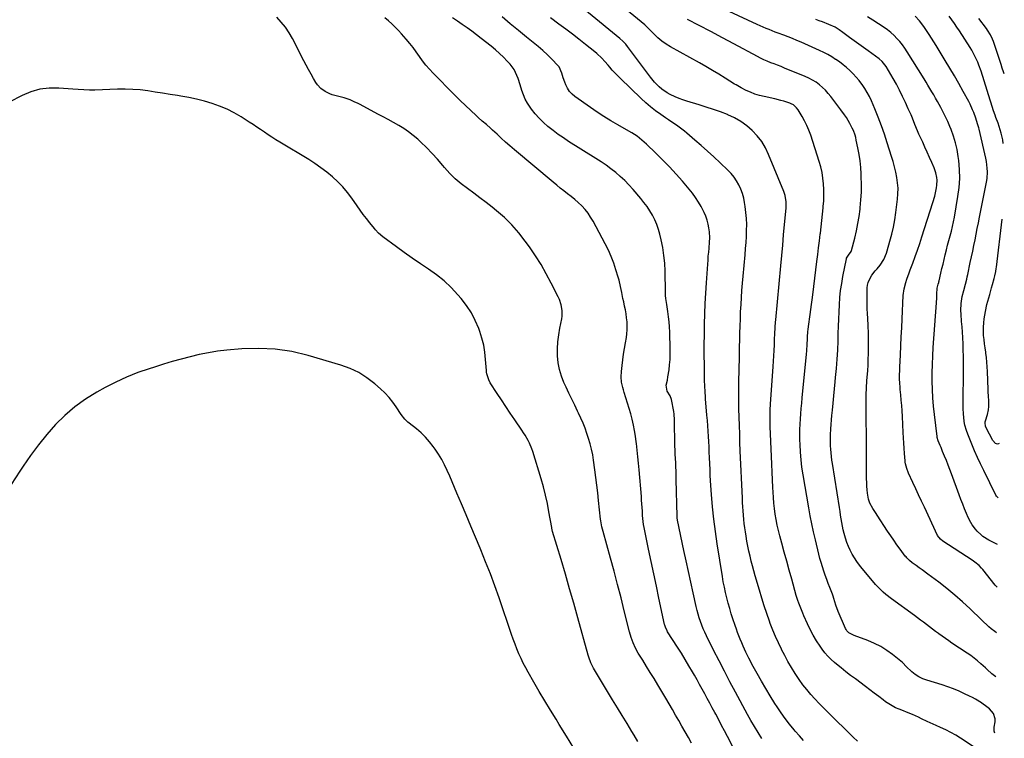
# Model space of a CAD drawing. Units: inches. Extents: x 1916175 to 1921445, y 437739 to 443113.
# Drawn here: x 1920735 to 1921413, y 437991 to 438486 of the extents above; entities that cross this region are included whole.
import ezdxf

# ---------------------------------------------------------------- set-up
doc = ezdxf.new("R2010")
doc.units = ezdxf.units.IN
doc.header["$MEASUREMENT"] = 0
doc.layers.add('7', color=7, linetype='Continuous')
doc.layers.add('8', color=7, linetype='Continuous')

msp = doc.modelspace()

# ---------------------------------------------------------------- linework, layer by layer
at = {"layer": '7', "color": 18}
for points in [[(1921392.79, 437984.78, 1876), (1921382.68, 437991.39, 1876), (1921379.35, 437993.44, 1876), (1921375.97, 437995.39, 1876), (1921372.5, 437997.17, 1876), (1921368.97, 437998.83, 1876), (1921365.91, 438000.18, 1876), (1921363.86, 438001.09, 1876), (1921359.78, 438002.94, 1876), (1921355.71, 438004.8, 1876), (1921353.67, 438005.73, 1876), (1921349.57, 438007.56, 1876), (1921345.44, 438009.32, 1876), (1921343.36, 438010.16, 1876), (1921340.44, 438011.29, 1876), (1921337.98, 438012.35, 1876), (1921335.6, 438013.55, 1876), (1921333.33, 438014.94, 1876), (1921331.13, 438016.46, 1876), (1921329.38, 438017.78, 1876), (1921326.36, 438020.06, 1876), (1921323.34, 438022.34, 1876), (1921320.32, 438024.61, 1876), (1921317.3, 438026.89, 1876), (1921310.31, 438032.13, 1876), (1921307.05, 438034.61, 1876), (1921303.8, 438037.12, 1876), (1921300.58, 438039.66, 1876), (1921297.38, 438042.22, 1876), (1921295.9, 438043.42, 1876), (1921293.55, 438045.49, 1876), (1921291.33, 438047.69, 1876), (1921289.31, 438050.08, 1876), (1921287.42, 438052.58, 1876), (1921285.97, 438054.69, 1876), (1921283.55, 438058.4, 1876), (1921281.28, 438062.2, 1876), (1921279.22, 438066.1, 1876), (1921277.3, 438070.09, 1876), (1921274.83, 438075.6, 1876), (1921274.08, 438077.31, 1876), (1921272.67, 438080.74, 1876), (1921271.37, 438084.23, 1876), (1921270.76, 438085.99, 1876), (1921269.67, 438089.54, 1876), (1921266.51, 438100.68, 1876), (1921264.76, 438106.87, 1876), (1921263.04, 438113.07, 1876), (1921261.35, 438119.27, 1876), (1921259.69, 438125.48, 1876), (1921258.35, 438130.52, 1876), (1921257.43, 438134.23, 1876), (1921256.58, 438137.96, 1876), (1921255.86, 438141.71, 1876), (1921255.21, 438145.48, 1876), (1921254.68, 438149.27, 1876), (1921254.23, 438153.06, 1876), (1921253.9, 438156.87, 1876), (1921253.65, 438160.69, 1876), (1921253.49, 438163.76, 1876), (1921253.23, 438169.12, 1876), (1921252.99, 438174.48, 1876), (1921252.76, 438179.85, 1876), (1921252.55, 438185.21, 1876), (1921251.78, 438205.68, 1876), (1921251.68, 438209.54, 1876), (1921251.67, 438211.46, 1876), (1921251.71, 438215.32, 1876), (1921251.77, 438217.24, 1876), (1921251.97, 438221.09, 1876), (1921253.73, 438247.05, 1876), (1921253.97, 438250.75, 1876), (1921254.19, 438254.45, 1876), (1921254.39, 438258.15, 1876), (1921254.58, 438261.85, 1876), (1921254.77, 438265.97, 1876), (1921254.93, 438269.26, 1876), (1921255.2, 438274.19, 1876), (1921255.43, 438277.47, 1876), (1921255.58, 438279.11, 1876), (1921259.01, 438316.34, 1876), (1921259.66, 438323.42, 1876), (1921260.3, 438330.5, 1876), (1921260.94, 438337.57, 1876), (1921261.58, 438344.66, 1876), (1921262.59, 438355.89, 1876), (1921262.68, 438357.35, 1876), (1921262.66, 438360.28, 1876), (1921262.06, 438364.61, 1876), (1921261.64, 438366, 1876), (1921261.14, 438367.37, 1876), (1921250.59, 438392.95, 1876), (1921248.39, 438397.47, 1876), (1921245.85, 438401.76, 1876), (1921242.79, 438405.7, 1876), (1921239.4, 438409.41, 1876), (1921235.58, 438412.69, 1876), (1921231.55, 438415.63, 1876), (1921227.19, 438418.09, 1876), (1921222.63, 438420.21, 1876), (1921222.42, 438420.3, 1876), (1921217.57, 438422.14, 1876), (1921212.68, 438423.9, 1876), (1921207.75, 438425.52, 1876), (1921202.79, 438427.04, 1876), (1921194.33, 438429.52, 1876), (1921191.64, 438430.39, 1876), (1921188.98, 438431.35, 1876), (1921186.38, 438432.46, 1876), (1921182.84, 438434.15, 1876), (1921180.84, 438435.25, 1876), (1921177.12, 438437.85, 1876), (1921175.4, 438439.34, 1876), (1921172.2, 438442.61, 1876), (1921169.31, 438446.14, 1876), (1921153.53, 438467.2, 1876), (1921152.34, 438468.69, 1876), (1921150.4, 438470.8, 1876), (1921148.28, 438472.73, 1876), (1921102.67, 438510.34, 1876)], [(1921407.36, 438063.93, 1882), (1921406.2, 438064.75, 1882), (1921403.8, 438066.67, 1882), (1921402.26, 438068.01, 1882), (1921400.93, 438069.21, 1882), (1921398.3, 438071.64, 1882), (1921397, 438072.88, 1882), (1921389.33, 438080.26, 1882), (1921384.12, 438085.1, 1882), (1921378.79, 438089.8, 1882), (1921373.29, 438094.3, 1882), (1921367.68, 438098.66, 1882), (1921360.25, 438104.22, 1882), (1921356.23, 438107.19, 1882), (1921354.21, 438108.65, 1882), (1921352.18, 438110.1, 1882), (1921349.48, 438112, 1882), (1921347.51, 438113.58, 1882), (1921345.73, 438115.37, 1882), (1921345.19, 438116.02, 1882), (1921344.67, 438116.68, 1882), (1921341.17, 438121.4, 1882), (1921338.94, 438124.45, 1882), (1921336.75, 438127.53, 1882), (1921334.62, 438130.65, 1882), (1921332.52, 438133.79, 1882), (1921325.26, 438144.89, 1882), (1921324.51, 438146.03, 1882), (1921322.26, 438149.44, 1882), (1921320.37, 438153.04, 1882), (1921319.45, 438155.76, 1882), (1921318.7, 438159.91, 1882), (1921318.49, 438162.14, 1882), (1921318.29, 438164.66, 1882), (1921318.14, 438167.19, 1882), (1921318.05, 438169.72, 1882), (1921318.01, 438172.26, 1882), (1921317.97, 438180.94, 1882), (1921317.94, 438187.82, 1882), (1921317.91, 438194.69, 1882), (1921317.88, 438201.57, 1882), (1921317.85, 438208.45, 1882), (1921317.78, 438226.07, 1882), (1921317.79, 438227.65, 1882), (1921317.95, 438232.39, 1882), (1921318.29, 438237.11, 1882), (1921318.72, 438241.9, 1882), (1921318.88, 438244.02, 1882), (1921319.06, 438248.27, 1882), (1921319.34, 438259.58, 1882), (1921319.4, 438264.75, 1882), (1921319.37, 438269.91, 1882), (1921319.19, 438275.06, 1882), (1921318.92, 438280.22, 1882), (1921318.71, 438283.35, 1882), (1921318.52, 438286.94, 1882), (1921318.4, 438290.53, 1882), (1921318.38, 438294.13, 1882), (1921318.42, 438297.73, 1882), (1921318.51, 438301.1, 1882), (1921318.7, 438302.96, 1882), (1921319.09, 438304.77, 1882), (1921320.61, 438308.17, 1882), (1921321.66, 438309.77, 1882), (1921323.96, 438312.79, 1882), (1921325.22, 438314.22, 1882), (1921327.38, 438316.65, 1882), (1921329.88, 438320.67, 1882), (1921331.64, 438325.11, 1882), (1921332.13, 438326.63, 1882), (1921334.1, 438333.24, 1882), (1921335.42, 438338.1, 1882), (1921336.57, 438343, 1882), (1921337.47, 438347.95, 1882), (1921338.21, 438352.94, 1882), (1921339.34, 438362.17, 1882), (1921339.62, 438365.9, 1882), (1921339.66, 438369.61, 1882), (1921339.36, 438373.32, 1882), (1921338.83, 438377.02, 1882), (1921338.06, 438380.69, 1882), (1921337.21, 438384.35, 1882), (1921336.23, 438387.97, 1882), (1921335.16, 438391.58, 1882), (1921332.21, 438400.94, 1882), (1921330.26, 438406.85, 1882), (1921328.19, 438412.71, 1882), (1921325.96, 438418.52, 1882), (1921323.61, 438424.28, 1882), (1921321.3, 438429.73, 1882), (1921319.93, 438432.69, 1882), (1921318.43, 438435.57, 1882), (1921316.75, 438438.35, 1882), (1921314.94, 438441.06, 1882), (1921314.77, 438441.3, 1882), (1921312.88, 438443.78, 1882), (1921310.9, 438446.17, 1882), (1921308.77, 438448.43, 1882), (1921306.55, 438450.61, 1882), (1921304.2, 438452.67, 1882), (1921301.8, 438454.65, 1882), (1921299.31, 438456.52, 1882), (1921296.75, 438458.3, 1882), (1921296.71, 438458.33, 1882), (1921294.05, 438460, 1882), (1921291.34, 438461.59, 1882), (1921288.56, 438463.03, 1882), (1921285.73, 438464.39, 1882), (1921272.91, 438470.14, 1882), (1921269.99, 438471.41, 1882), (1921267.06, 438472.64, 1882), (1921264.11, 438473.79, 1882), (1921261.13, 438474.91, 1882), (1921257.29, 438476.32, 1882), (1921255.17, 438477.12, 1882), (1921250.96, 438478.77, 1882), (1921248.86, 438479.63, 1882), (1921244.71, 438481.44, 1882), (1921242.65, 438482.38, 1882), (1921194.31, 438505.09, 1882)], [(1921406.38, 437994.84, 1878), (1921405.81, 437996.13, 1878), (1921405.83, 437998.88, 1878), (1921406.39, 438002.6, 1878), (1921406.42, 438004.62, 1878), (1921405.27, 438008.29, 1878), (1921402.5, 438011.51, 1878), (1921400.88, 438012.95, 1878), (1921397.39, 438015.51, 1878), (1921397.04, 438015.74, 1878), (1921392.97, 438018.19, 1878), (1921390.87, 438019.31, 1878), (1921388.74, 438020.39, 1878), (1921385.5, 438021.94, 1878), (1921381.7, 438023.67, 1878), (1921377.85, 438025.27, 1878), (1921373.93, 438026.7, 1878), (1921369.97, 438028.01, 1878), (1921359.45, 438031.23, 1878), (1921356.64, 438032.3, 1878), (1921353.96, 438033.6, 1878), (1921351.48, 438035.25, 1878), (1921349.13, 438037.13, 1878), (1921345.33, 438040.61, 1878), (1921344.99, 438040.94, 1878), (1921343.17, 438043.07, 1878), (1921342.82, 438043.38, 1878), (1921335.87, 438048.92, 1878), (1921331.91, 438051.78, 1878), (1921327.8, 438054.37, 1878), (1921323.46, 438056.57, 1878), (1921318.97, 438058.49, 1878), (1921309.43, 438062.05, 1878), (1921308.5, 438062.44, 1878), (1921305.89, 438063.92, 1878), (1921304.45, 438065.26, 1878), (1921303.9, 438066.07, 1878), (1921303.43, 438066.94, 1878), (1921298.44, 438078.47, 1878), (1921296.85, 438082.92, 1878), (1921295.6, 438087.48, 1878), (1921295.09, 438088.98, 1878), (1921294.55, 438090.46, 1878), (1921292.79, 438094.96, 1878), (1921291.7, 438097.79, 1878), (1921290.63, 438100.64, 1878), (1921289.59, 438103.5, 1878), (1921288.58, 438106.36, 1878), (1921287.62, 438109.25, 1878), (1921286.72, 438112.15, 1878), (1921285.91, 438115.08, 1878), (1921285.15, 438118.02, 1878), (1921282.77, 438127.77, 1878), (1921281.49, 438133.27, 1878), (1921280.29, 438138.79, 1878), (1921279.21, 438144.33, 1878), (1921278.2, 438149.89, 1878), (1921274.34, 438172.54, 1878), (1921273.57, 438177.71, 1878), (1921272.94, 438182.9, 1878), (1921272.53, 438188.11, 1878), (1921272.26, 438193.33, 1878), (1921272.17, 438196.57, 1878), (1921272.12, 438200.18, 1878), (1921272.14, 438203.79, 1878), (1921272.29, 438207.4, 1878), (1921272.51, 438211, 1878), (1921272.8, 438214.6, 1878), (1921273.11, 438218.2, 1878), (1921273.43, 438221.8, 1878), (1921273.78, 438225.4, 1878), (1921276.73, 438255.46, 1878), (1921276.94, 438257.75, 1878), (1921277.25, 438262.35, 1878), (1921277.4, 438265.8, 1878), (1921277.48, 438267.52, 1878), (1921277.69, 438270.96, 1878), (1921277.83, 438272.68, 1878), (1921278.18, 438276.11, 1878), (1921278.41, 438277.82, 1878), (1921278.65, 438279.53, 1878), (1921279.16, 438282.85, 1878), (1921279.67, 438286.22, 1878), (1921280.15, 438289.59, 1878), (1921280.6, 438292.96, 1878), (1921281.03, 438296.34, 1878), (1921283.86, 438319.34, 1878), (1921284.44, 438324.04, 1878), (1921285.01, 438328.73, 1878), (1921285.59, 438333.43, 1878), (1921286.18, 438338.13, 1878), (1921286.27, 438338.87, 1878), (1921286.79, 438343.19, 1878), (1921287.28, 438347.53, 1878), (1921287.74, 438351.86, 1878), (1921288.18, 438356.2, 1878), (1921288.26, 438357.04, 1878), (1921288.54, 438360.96, 1878), (1921288.69, 438364.88, 1878), (1921288.64, 438368.8, 1878), (1921288.45, 438372.73, 1878), (1921288.02, 438376.63, 1878), (1921287.4, 438380.49, 1878), (1921286.51, 438384.3, 1878), (1921285.44, 438388.07, 1878), (1921279.57, 438406.2, 1878), (1921278.35, 438409.54, 1878), (1921276.99, 438412.81, 1878), (1921275.39, 438415.98, 1878), (1921273.64, 438419.08, 1878), (1921270.89, 438423.57, 1878), (1921269.79, 438425.07, 1878), (1921267.71, 438426.94, 1878), (1921266.1, 438427.84, 1878), (1921265.23, 438428.19, 1878), (1921261.02, 438429.55, 1878), (1921259, 438430.14, 1878), (1921254.92, 438431.13, 1878), (1921247.52, 438432.69, 1878), (1921244.35, 438433.49, 1878), (1921241.24, 438434.45, 1878), (1921238.22, 438435.65, 1878), (1921235.25, 438437.02, 1878), (1921231.71, 438438.83, 1878), (1921228.32, 438440.7, 1878), (1921227.21, 438441.37, 1878), (1921220.69, 438445.44, 1878), (1921216.31, 438448.13, 1878), (1921211.91, 438450.77, 1878), (1921207.47, 438453.34, 1878), (1921203, 438455.87, 1878), (1921183.19, 438466.9, 1878), (1921180.14, 438468.78, 1878), (1921177.21, 438470.82, 1878), (1921174.48, 438473.11, 1878), (1921171.87, 438475.56, 1878), (1921167.29, 438480.26, 1878), (1921166.84, 438480.72, 1878), (1921166.18, 438481.41, 1878), (1921165.72, 438481.85, 1878), (1921165.48, 438482.05, 1878), (1921145.35, 438498.61, 1878)], [(1921408.67, 438156.82, 1888), (1921408.09, 438157.18, 1888), (1921407.41, 438157.94, 1888), (1921407.06, 438158.53, 1888), (1921398.66, 438175.5, 1888), (1921396.49, 438180, 1888), (1921394.39, 438184.53, 1888), (1921392.39, 438189.11, 1888), (1921390.46, 438193.72, 1888), (1921387.67, 438200.56, 1888), (1921386.77, 438203, 1888), (1921385.72, 438206.76, 1888), (1921385.25, 438209.32, 1888), (1921384.93, 438212.19, 1888), (1921384.75, 438214.28, 1888), (1921384.55, 438218.47, 1888), (1921384.53, 438220.56, 1888), (1921384.71, 438245.73, 1888), (1921384.71, 438249.91, 1888), (1921384.66, 438254.09, 1888), (1921384.56, 438258.26, 1888), (1921384.41, 438262.43, 1888), (1921384.18, 438267.1, 1888), (1921383.96, 438270.77, 1888), (1921383.69, 438274.45, 1888), (1921383.38, 438278.12, 1888), (1921383, 438283.01, 1888), (1921382.94, 438285.46, 1888), (1921383.16, 438290.36, 1888), (1921383.75, 438295.23, 1888), (1921384.85, 438299.41, 1888), (1921386.01, 438303.59, 1888), (1921386.93, 438307.18, 1888), (1921387.31, 438308.79, 1888), (1921387.66, 438310.4, 1888), (1921389.41, 438318.51, 1888), (1921390.24, 438322.4, 1888), (1921391.06, 438326.29, 1888), (1921391.85, 438330.19, 1888), (1921392.64, 438334.09, 1888), (1921393.42, 438337.99, 1888), (1921394.2, 438341.89, 1888), (1921394.98, 438345.79, 1888), (1921395.77, 438349.69, 1888), (1921400.19, 438371.63, 1888), (1921400.59, 438373.96, 1888), (1921400.89, 438376.3, 1888), (1921401.13, 438381.02, 1888), (1921401.05, 438383.38, 1888), (1921400.51, 438388.06, 1888), (1921400.05, 438390.38, 1888), (1921395.38, 438410.39, 1888), (1921395.15, 438411.31, 1888), (1921394.36, 438414.05, 1888), (1921393.14, 438417.77, 1888), (1921391.72, 438421.68, 1888), (1921390.96, 438423.62, 1888), (1921389.25, 438427.4, 1888), (1921388.29, 438429.24, 1888), (1921384.42, 438436.32, 1888), (1921381.45, 438441.67, 1888), (1921378.42, 438446.98, 1888), (1921375.33, 438452.26, 1888), (1921372.19, 438457.5, 1888), (1921365.93, 438467.81, 1888), (1921364.34, 438470.38, 1888), (1921362.73, 438472.93, 1888), (1921361.09, 438475.46, 1888), (1921358.76, 438478.96, 1888), (1921357.37, 438480.95, 1888), (1921354.37, 438484.75, 1888), (1921351.53, 438487.93, 1888)], [(1921197.61, 437988.01, 1866), (1921195.39, 437991.86, 1866), (1921193.19, 437995.71, 1866), (1921191, 437999.58, 1866), (1921188.82, 438003.44, 1866), (1921186.63, 438007.31, 1866), (1921184.41, 438011.16, 1866), (1921182.17, 438014.99, 1866), (1921179.9, 438018.8, 1866), (1921174.31, 438028.12, 1866), (1921171.77, 438032.33, 1866), (1921169.21, 438036.54, 1866), (1921166.64, 438040.74, 1866), (1921164.05, 438044.94, 1866), (1921160.96, 438049.92, 1866), (1921159, 438053.38, 1866), (1921157.32, 438056.98, 1866), (1921155.93, 438060.71, 1866), (1921154.83, 438064.53, 1866), (1921151.32, 438078.89, 1866), (1921149.05, 438088, 1866), (1921146.72, 438097.09, 1866), (1921144.31, 438106.16, 1866), (1921141.84, 438115.21, 1866), (1921136.75, 438133.51, 1866), (1921135.96, 438136.65, 1866), (1921135.18, 438140.88, 1866), (1921135.04, 438141.95, 1866), (1921133.59, 438154.91, 1866), (1921132.99, 438160.16, 1866), (1921132.36, 438165.42, 1866), (1921131.71, 438170.67, 1866), (1921131.03, 438175.91, 1866), (1921130.15, 438182.62, 1866), (1921129.87, 438184.51, 1866), (1921129.56, 438186.39, 1866), (1921128.8, 438190.12, 1866), (1921127.86, 438193.81, 1866), (1921126.75, 438197.45, 1866), (1921125.56, 438201.01, 1866), (1921124.29, 438204.57, 1866), (1921122.94, 438208.1, 1866), (1921121.45, 438211.56, 1866), (1921119.86, 438215, 1866), (1921119.18, 438216.4, 1866), (1921117.19, 438220.51, 1866), (1921115.22, 438224.63, 1866), (1921113.25, 438228.75, 1866), (1921111.29, 438232.87, 1866), (1921109.79, 438236.02, 1866), (1921108.02, 438240.46, 1866), (1921106.63, 438244.98, 1866), (1921105.81, 438249.65, 1866), (1921105.36, 438254.4, 1866), (1921105.38, 438259.21, 1866), (1921105.62, 438264, 1866), (1921106.19, 438268.77, 1866), (1921106.98, 438273.51, 1866), (1921108.24, 438279.77, 1866), (1921108.52, 438281.71, 1866), (1921108.58, 438285.59, 1866), (1921107.94, 438289.46, 1866), (1921106.72, 438293.16, 1866), (1921105.91, 438294.95, 1866), (1921101.09, 438304.41, 1866), (1921097.64, 438310.82, 1866), (1921094.01, 438317.11, 1866), (1921090.11, 438323.24, 1866), (1921086.03, 438329.26, 1866), (1921083.14, 438333.32, 1866), (1921078.72, 438339.03, 1866), (1921074.01, 438344.46, 1866), (1921068.86, 438349.48, 1866), (1921063.43, 438354.23, 1866), (1921060.49, 438356.58, 1866), (1921056.28, 438359.9, 1866), (1921052.01, 438363.16, 1866), (1921047.69, 438366.34, 1866), (1921043.32, 438369.46, 1866), (1921039.06, 438372.69, 1866), (1921035, 438376.13, 1866), (1921031.23, 438379.89, 1866), (1921027.64, 438383.86, 1866), (1921026.36, 438385.4, 1866), (1921022.76, 438389.57, 1866), (1921019.06, 438393.65, 1866), (1921015.21, 438397.59, 1866), (1921011.26, 438401.43, 1866), (1921009.17, 438403.39, 1866), (1921006.11, 438406.06, 1866), (1921002.92, 438408.57, 1866), (1920999.56, 438410.83, 1866), (1920996.08, 438412.93, 1866), (1920992.5, 438414.9, 1866), (1920988.92, 438416.85, 1866), (1920985.33, 438418.79, 1866), (1920981.73, 438420.71, 1866), (1920969.45, 438427.24, 1866), (1920968.12, 438427.93, 1866), (1920965.44, 438429.22, 1866), (1920962.7, 438430.4, 1866), (1920959.89, 438431.39, 1866), (1920958.46, 438431.81, 1866), (1920950.37, 438434.02, 1866), (1920948.67, 438434.59, 1866), (1920945.44, 438436.13, 1866), (1920942.54, 438438.25, 1866), (1920940.16, 438440.88, 1866), (1920939.16, 438442.37, 1866), (1920937.5, 438445.23, 1866), (1920935.78, 438448.24, 1866), (1920934.09, 438451.26, 1866), (1920932.44, 438454.31, 1866), (1920930.82, 438457.38, 1866), (1920922.89, 438472.68, 1866), (1920920.6, 438476.63, 1866), (1920918.09, 438480.42, 1866), (1920915.24, 438483.96, 1866), (1920912.17, 438487.33, 1866)], [(1921231.8, 437974.18, 1868), (1921222.3, 437992.49, 1868), (1921220.3, 437996.33, 1868), (1921218.29, 438000.16, 1868), (1921216.27, 438003.99, 1868), (1921214.24, 438007.81, 1868), (1921213.6, 438009, 1868), (1921211.88, 438012.22, 1868), (1921210.15, 438015.44, 1868), (1921208.41, 438018.66, 1868), (1921206.67, 438021.87, 1868), (1921204.92, 438025.08, 1868), (1921203.16, 438028.29, 1868), (1921201.38, 438031.48, 1868), (1921199.59, 438034.67, 1868), (1921198.3, 438036.95, 1868), (1921195.82, 438041.25, 1868), (1921193.29, 438045.52, 1868), (1921190.68, 438049.75, 1868), (1921188.02, 438053.94, 1868), (1921181.14, 438064.6, 1868), (1921180.78, 438065.19, 1868), (1921179.58, 438067.7, 1868), (1921179.16, 438069.02, 1868), (1921179, 438069.69, 1868), (1921175.18, 438087.61, 1868), (1921173.39, 438096.05, 1868), (1921171.6, 438104.5, 1868), (1921169.82, 438112.94, 1868), (1921168.05, 438121.39, 1868), (1921164.93, 438136.25, 1868), (1921164.55, 438138.29, 1868), (1921164.04, 438142.41, 1868), (1921163.9, 438144.48, 1868), (1921163.73, 438147.47, 1868), (1921163.58, 438150, 1868), (1921163.42, 438152.54, 1868), (1921163.23, 438155.07, 1868), (1921163.03, 438157.6, 1868), (1921161.51, 438175.93, 1868), (1921161.12, 438180.46, 1868), (1921160.68, 438184.98, 1868), (1921160.2, 438189.5, 1868), (1921159.69, 438194.02, 1868), (1921159.54, 438195.32, 1868), (1921159.01, 438199.17, 1868), (1921158.38, 438203, 1868), (1921157.6, 438206.81, 1868), (1921156.7, 438210.75, 1868), (1921155.73, 438214.43, 1868), (1921154.71, 438218.11, 1868), (1921153.61, 438221.75, 1868), (1921152.45, 438225.39, 1868), (1921151.21, 438229.15, 1868), (1921150.67, 438230.9, 1868), (1921150.2, 438232.67, 1868), (1921149.49, 438236.25, 1868), (1921149.18, 438239.88, 1868), (1921149.35, 438243.51, 1868), (1921149.83, 438247.73, 1868), (1921150.32, 438251.66, 1868), (1921150.85, 438255.58, 1868), (1921151.46, 438259.48, 1868), (1921152.12, 438263.38, 1868), (1921152.75, 438266.92, 1868), (1921153.12, 438269.63, 1868), (1921153.35, 438272.35, 1868), (1921153.36, 438275.08, 1868), (1921153.22, 438277.81, 1868), (1921152.93, 438280.54, 1868), (1921152.56, 438283.26, 1868), (1921152.08, 438285.96, 1868), (1921151.54, 438288.65, 1868), (1921150.87, 438291.61, 1868), (1921150.41, 438293.72, 1868), (1921149.56, 438297.94, 1868), (1921148.75, 438302.16, 1868), (1921147.74, 438306.34, 1868), (1921147.15, 438308.41, 1868), (1921145.58, 438313.54, 1868), (1921144.03, 438318.11, 1868), (1921142.32, 438322.61, 1868), (1921140.34, 438327, 1868), (1921138.19, 438331.32, 1868), (1921129.8, 438347.02, 1868), (1921128.14, 438349.83, 1868), (1921126.33, 438352.52, 1868), (1921124.28, 438355.05, 1868), (1921122.08, 438357.46, 1868), (1921119.66, 438359.8, 1868), (1921117.3, 438361.93, 1868), (1921114.84, 438363.95, 1868), (1921112.32, 438365.9, 1868), (1921109.78, 438367.82, 1868), (1921107.25, 438369.76, 1868), (1921104.77, 438371.76, 1868), (1921102.31, 438373.79, 1868), (1921075.68, 438396.16, 1868), (1921072.64, 438398.76, 1868), (1921069.64, 438401.38, 1868), (1921066.67, 438404.06, 1868), (1921063.73, 438406.76, 1868), (1921060.67, 438409.63, 1868), (1921059.27, 438410.91, 1868), (1921056.43, 438413.42, 1868), (1921053.52, 438415.86, 1868), (1921050.68, 438418.37, 1868), (1921049.29, 438419.66, 1868), (1921038.37, 438430, 1868), (1921036.26, 438432.03, 1868), (1921034.17, 438434.08, 1868), (1921032.11, 438436.18, 1868), (1921030.08, 438438.29, 1868), (1921028.07, 438440.42, 1868), (1921026.04, 438442.54, 1868), (1921023.99, 438444.64, 1868), (1921021.94, 438446.73, 1868), (1921019.79, 438448.9, 1868), (1921017.25, 438451.62, 1868), (1921014.81, 438454.42, 1868), (1921012.53, 438457.36, 1868), (1921010.35, 438460.38, 1868), (1921008.2, 438463.43, 1868), (1921005.98, 438466.42, 1868), (1921003.64, 438469.32, 1868), (1921001.24, 438472.17, 1868), (1920997.99, 438475.87, 1868), (1920995.86, 438478.21, 1868), (1920993.67, 438480.48, 1868), (1920991.38, 438482.66, 1868), (1920989.04, 438484.78, 1868), (1920986.63, 438486.83, 1868)], [(1921274.69, 437989.69, 1872), (1921271.81, 437992.93, 1872), (1921268.97, 437996.19, 1872), (1921268.17, 437997.13, 1872), (1921265.03, 438000.95, 1872), (1921262.01, 438004.85, 1872), (1921259.15, 438008.87, 1872), (1921256.4, 438012.98, 1872), (1921254.89, 438015.34, 1872), (1921251.72, 438020.4, 1872), (1921248.62, 438025.51, 1872), (1921245.62, 438030.68, 1872), (1921242.69, 438035.9, 1872), (1921239.16, 438042.33, 1872), (1921238.06, 438044.36, 1872), (1921236.99, 438046.41, 1872), (1921234.93, 438050.54, 1872), (1921233, 438054.73, 1872), (1921232.1, 438056.86, 1872), (1921231.07, 438059.38, 1872), (1921230.17, 438061.73, 1872), (1921229.28, 438064.08, 1872), (1921228.44, 438066.45, 1872), (1921227.62, 438068.83, 1872), (1921226.09, 438073.43, 1872), (1921224.94, 438077.01, 1872), (1921223.84, 438080.6, 1872), (1921222.82, 438084.22, 1872), (1921221.85, 438087.85, 1872), (1921220.97, 438091.5, 1872), (1921220.16, 438095.17, 1872), (1921219.44, 438098.86, 1872), (1921218.8, 438102.56, 1872), (1921215.2, 438125.07, 1872), (1921213.96, 438133.54, 1872), (1921212.88, 438142.02, 1872), (1921212.04, 438150.53, 1872), (1921211.35, 438159.05, 1872), (1921210.73, 438168.36, 1872), (1921210.5, 438172.25, 1872), (1921210.28, 438176.14, 1872), (1921210.11, 438180.03, 1872), (1921209.94, 438184.4, 1872), (1921209.81, 438188.05, 1872), (1921209.65, 438191.7, 1872), (1921209.46, 438195.35, 1872), (1921209.25, 438198.99, 1872), (1921209.01, 438202.64, 1872), (1921208.76, 438206.28, 1872), (1921208.47, 438209.93, 1872), (1921208.17, 438213.57, 1872), (1921207.2, 438224.89, 1872), (1921207.08, 438226.41, 1872), (1921206.86, 438229.46, 1872), (1921206.62, 438234.04, 1872), (1921206.55, 438237.09, 1872), (1921206.42, 438248.04, 1872), (1921206.37, 438255.05, 1872), (1921206.37, 438262.05, 1872), (1921206.44, 438269.05, 1872), (1921206.55, 438276.05, 1872), (1921206.55, 438276.23, 1872), (1921206.75, 438283.32, 1872), (1921207.02, 438290.41, 1872), (1921207.39, 438297.49, 1872), (1921207.83, 438304.57, 1872), (1921208.71, 438317.45, 1872), (1921208.91, 438320.22, 1872), (1921209.13, 438323, 1872), (1921209.37, 438325.77, 1872), (1921209.62, 438328.53, 1872), (1921210, 438332.68, 1872), (1921210.14, 438335.46, 1872), (1921210.01, 438339.62, 1872), (1921209.56, 438342.36, 1872), (1921208.96, 438345.06, 1872), (1921208.24, 438347.73, 1872), (1921207.39, 438350.35, 1872), (1921206.32, 438352.88, 1872), (1921205.11, 438355.37, 1872), (1921204.23, 438357, 1872), (1921202.37, 438360.2, 1872), (1921200.39, 438363.3, 1872), (1921198.2, 438366.27, 1872), (1921195.89, 438369.15, 1872), (1921191.32, 438374.48, 1872), (1921186.93, 438379.45, 1872), (1921182.44, 438384.34, 1872), (1921177.81, 438389.09, 1872), (1921173.1, 438393.76, 1872), (1921166.58, 438400.01, 1872), (1921165.02, 438401.45, 1872), (1921161.76, 438404.15, 1872), (1921160.06, 438405.42, 1872), (1921156.54, 438407.79, 1872), (1921152.89, 438409.95, 1872), (1921146.85, 438413.28, 1872), (1921142.02, 438416.06, 1872), (1921137.26, 438418.94, 1872), (1921132.6, 438421.98, 1872), (1921128, 438425.13, 1872), (1921117.32, 438432.73, 1872), (1921115.34, 438434.41, 1872), (1921113.6, 438436.28, 1872), (1921112.2, 438438.41, 1872), (1921111.03, 438440.74, 1872), (1921110.28, 438442.62, 1872), (1921109.21, 438445.71, 1872), (1921108.4, 438448.88, 1872), (1921106.44, 438453.2, 1872), (1921105.42, 438454.44, 1872), (1921101.61, 438458.31, 1872), (1921098.5, 438461.35, 1872), (1921095.33, 438464.33, 1872), (1921092.05, 438467.18, 1872), (1921088.7, 438469.96, 1872), (1921084.11, 438473.64, 1872), (1921078.44, 438478.24, 1872), (1921072.8, 438482.87, 1872), (1921067.22, 438487.57, 1872)], [(1921311.68, 437989.23, 1874), (1921308.85, 437991.98, 1874), (1921308.09, 437992.75, 1874), (1921304.93, 437995.93, 1874), (1921301.75, 437999.1, 1874), (1921298.54, 438002.24, 1874), (1921295.32, 438005.36, 1874), (1921291.34, 438009.17, 1874), (1921288.3, 438012.17, 1874), (1921285.31, 438015.22, 1874), (1921282.41, 438018.35, 1874), (1921279.57, 438021.54, 1874), (1921276.84, 438024.82, 1874), (1921274.21, 438028.18, 1874), (1921271.73, 438031.64, 1874), (1921269.34, 438035.18, 1874), (1921268.84, 438035.96, 1874), (1921266.35, 438039.98, 1874), (1921263.94, 438044.05, 1874), (1921261.68, 438048.2, 1874), (1921259.51, 438052.4, 1874), (1921259.43, 438052.56, 1874), (1921257.36, 438056.91, 1874), (1921255.38, 438061.3, 1874), (1921253.54, 438065.76, 1874), (1921251.79, 438070.25, 1874), (1921251.23, 438071.76, 1874), (1921249.34, 438077.05, 1874), (1921247.52, 438082.38, 1874), (1921245.83, 438087.74, 1874), (1921244.23, 438093.13, 1874), (1921241.36, 438103.17, 1874), (1921240.43, 438106.52, 1874), (1921239.53, 438109.87, 1874), (1921238.67, 438113.24, 1874), (1921237.85, 438116.62, 1874), (1921237.08, 438120.01, 1874), (1921236.36, 438123.41, 1874), (1921235.71, 438126.82, 1874), (1921235.11, 438130.25, 1874), (1921234.61, 438133.26, 1874), (1921234.18, 438136.13, 1874), (1921233.79, 438139.01, 1874), (1921233.48, 438141.9, 1874), (1921233.22, 438144.79, 1874), (1921233.02, 438147.7, 1874), (1921232.83, 438150.6, 1874), (1921232.67, 438153.5, 1874), (1921232.53, 438156.41, 1874), (1921231.14, 438188.93, 1874), (1921230.91, 438194.77, 1874), (1921230.7, 438200.61, 1874), (1921230.52, 438206.45, 1874), (1921230.36, 438212.29, 1874), (1921230.22, 438217.87, 1874), (1921230.16, 438220.93, 1874), (1921230.12, 438223.98, 1874), (1921230.11, 438227.04, 1874), (1921230.12, 438230.09, 1874), (1921230.15, 438233.15, 1874), (1921230.18, 438236.2, 1874), (1921230.23, 438239.26, 1874), (1921230.29, 438242.31, 1874), (1921230.86, 438269.91, 1874), (1921230.99, 438274.83, 1874), (1921231.15, 438279.76, 1874), (1921231.36, 438284.68, 1874), (1921231.61, 438289.6, 1874), (1921231.91, 438294.52, 1874), (1921232.25, 438299.44, 1874), (1921232.64, 438304.35, 1874), (1921233.07, 438309.26, 1874), (1921234.45, 438323.98, 1874), (1921234.8, 438328.13, 1874), (1921235.1, 438332.29, 1874), (1921235.32, 438336.45, 1874), (1921235.49, 438340.62, 1874), (1921235.51, 438344.78, 1874), (1921235.37, 438348.93, 1874), (1921235.01, 438353.07, 1874), (1921234.5, 438357.2, 1874), (1921234.1, 438359.8, 1874), (1921233.47, 438362.94, 1874), (1921232.64, 438366.02, 1874), (1921231.51, 438369, 1874), (1921230.19, 438371.92, 1874), (1921228.58, 438374.7, 1874), (1921226.8, 438377.34, 1874), (1921224.76, 438379.79, 1874), (1921222.55, 438382.1, 1874), (1921217.17, 438387.19, 1874), (1921212.9, 438391.17, 1874), (1921208.59, 438395.12, 1874), (1921204.22, 438399, 1874), (1921199.81, 438402.83, 1874), (1921194.36, 438407.51, 1874), (1921192.63, 438408.95, 1874), (1921190.86, 438410.34, 1874), (1921187.21, 438412.99, 1874), (1921185.35, 438414.26, 1874), (1921181.62, 438416.8, 1874), (1921179.76, 438418.08, 1874), (1921176.34, 438420.42, 1874), (1921172.84, 438422.95, 1874), (1921169.43, 438425.59, 1874), (1921166.16, 438428.4, 1874), (1921162.97, 438431.33, 1874), (1921148.38, 438445.43, 1874), (1921146.56, 438447.24, 1874), (1921144.78, 438449.08, 1874), (1921143.05, 438450.98, 1874), (1921141.36, 438452.91, 1874), (1921140.09, 438454.4, 1874), (1921137.99, 438456.79, 1874), (1921135.81, 438459.11, 1874), (1921132.32, 438462.38, 1874), (1921131.1, 438463.4, 1874), (1921124.61, 438468.61, 1874), (1921120.1, 438472.18, 1874), (1921115.55, 438475.71, 1874), (1921110.97, 438479.18, 1874), (1921106.35, 438482.61, 1874), (1921100.43, 438486.94, 1874)], [(1921407.8, 438095.22, 1884), (1921407.59, 438095.42, 1884), (1921406.79, 438096.33, 1884), (1921406.53, 438096.65, 1884), (1921397.92, 438107.5, 1884), (1921397.13, 438108.43, 1884), (1921395.43, 438110.18, 1884), (1921392.6, 438112.5, 1884), (1921391.6, 438113.21, 1884), (1921390.58, 438113.89, 1884), (1921370.39, 438126.96, 1884), (1921368.84, 438128.18, 1884), (1921366.9, 438130.8, 1884), (1921357.77, 438150.19, 1884), (1921355.78, 438154.44, 1884), (1921353.81, 438158.69, 1884), (1921351.85, 438162.96, 1884), (1921349.91, 438167.23, 1884), (1921346.96, 438173.75, 1884), (1921345.71, 438176.86, 1884), (1921344.8, 438180.07, 1884), (1921344.62, 438181.16, 1884), (1921344.49, 438182.27, 1884), (1921344.1, 438187.2, 1884), (1921343.83, 438190.78, 1884), (1921343.58, 438194.37, 1884), (1921343.37, 438197.95, 1884), (1921343.18, 438201.54, 1884), (1921342.65, 438212.74, 1884), (1921342.44, 438216.47, 1884), (1921342.19, 438220.21, 1884), (1921341.89, 438223.94, 1884), (1921341.55, 438227.67, 1884), (1921341.19, 438231.3, 1884), (1921341.02, 438233.21, 1884), (1921340.89, 438235.12, 1884), (1921340.77, 438238.96, 1884), (1921340.77, 438240.88, 1884), (1921340.84, 438244.72, 1884), (1921340.91, 438246.64, 1884), (1921341.3, 438255.15, 1884), (1921341.59, 438261.33, 1884), (1921341.88, 438267.51, 1884), (1921342.18, 438273.68, 1884), (1921342.48, 438279.86, 1884), (1921343.28, 438296, 1884), (1921343.81, 438300.51, 1884), (1921344.95, 438304.9, 1884), (1921345.69, 438307.07, 1884), (1921347.22, 438311.38, 1884), (1921348.01, 438313.52, 1884), (1921349.76, 438318.18, 1884), (1921351.41, 438322.66, 1884), (1921353.02, 438327.16, 1884), (1921354.56, 438331.68, 1884), (1921356.06, 438336.22, 1884), (1921363.67, 438359.83, 1884), (1921364.97, 438364.33, 1884), (1921365.51, 438366.6, 1884), (1921366.21, 438370.06, 1884), (1921366.46, 438371.78, 1884), (1921366.53, 438375.23, 1884), (1921366.37, 438376.96, 1884), (1921365.64, 438380.36, 1884), (1921364.47, 438383.64, 1884), (1921362.83, 438387.43, 1884), (1921361.31, 438390.92, 1884), (1921359.77, 438394.41, 1884), (1921358.21, 438397.89, 1884), (1921356.64, 438401.37, 1884), (1921354.09, 438406.97, 1884), (1921353.13, 438409.13, 1884), (1921351.28, 438413.49, 1884), (1921349.51, 438417.89, 1884), (1921348.6, 438420.07, 1884), (1921346.69, 438424.41, 1884), (1921344.78, 438428.62, 1884), (1921342.78, 438432.85, 1884), (1921340.7, 438437.04, 1884), (1921338.5, 438441.17, 1884), (1921336.23, 438445.26, 1884), (1921331.57, 438453.35, 1884), (1921328.78, 438456.94, 1884), (1921326.69, 438458.7, 1884), (1921319.04, 438464.13, 1884), (1921315.85, 438466.42, 1884), (1921312.66, 438468.73, 1884), (1921309.5, 438471.05, 1884), (1921306.34, 438473.4, 1884), (1921301.79, 438476.8, 1884), (1921299.12, 438478.69, 1884), (1921296.34, 438480.4, 1884), (1921292.01, 438482.32, 1884), (1921287.61, 438484.08, 1884), (1921285.39, 438484.89, 1884), (1921283.15, 438485.67, 1884)], [(1921408.22, 438124.63, 1886), (1921406.35, 438125.44, 1886), (1921402.08, 438127.57, 1886), (1921398.12, 438130.21, 1886), (1921396.92, 438131.15, 1886), (1921394.13, 438133.67, 1886), (1921392.89, 438135.08, 1886), (1921390.67, 438138.13, 1886), (1921389.69, 438139.74, 1886), (1921388.01, 438143.11, 1886), (1921386.78, 438145.93, 1886), (1921385.45, 438149.09, 1886), (1921384.15, 438152.27, 1886), (1921382.91, 438155.47, 1886), (1921381.71, 438158.68, 1886), (1921376.47, 438173.12, 1886), (1921375.33, 438176.18, 1886), (1921374.17, 438179.24, 1886), (1921372.97, 438182.28, 1886), (1921371.74, 438185.31, 1886), (1921370.35, 438188.68, 1886), (1921369.24, 438191.36, 1886), (1921368.69, 438192.69, 1886), (1921367.33, 438196.01, 1886), (1921366.69, 438198.16, 1886), (1921366.63, 438198.53, 1886), (1921366.58, 438198.91, 1886), (1921364.67, 438214.07, 1886), (1921364.05, 438219.79, 1886), (1921363.57, 438225.52, 1886), (1921363.3, 438231.26, 1886), (1921363.17, 438237.02, 1886), (1921363.2, 438242.77, 1886), (1921363.33, 438248.53, 1886), (1921363.59, 438254.28, 1886), (1921363.94, 438260.03, 1886), (1921366.18, 438290.96, 1886), (1921366.3, 438294.28, 1886), (1921366.28, 438296.79, 1886), (1921366.6, 438300.87, 1886), (1921367.35, 438303.66, 1886), (1921367.66, 438304.85, 1886), (1921367.79, 438305.39, 1886), (1921367.91, 438305.92, 1886), (1921369.13, 438311.2, 1886), (1921369.87, 438314.37, 1886), (1921370.62, 438317.54, 1886), (1921371.37, 438320.71, 1886), (1921372.13, 438323.87, 1886), (1921372.96, 438327.23, 1886), (1921373.78, 438330.45, 1886), (1921374.65, 438333.66, 1886), (1921375.53, 438336.86, 1886), (1921376.39, 438340.07, 1886), (1921377.17, 438343.29, 1886), (1921377.86, 438346.54, 1886), (1921378.47, 438349.8, 1886), (1921380.92, 438364.01, 1886), (1921381.7, 438370.18, 1886), (1921382.11, 438376.35, 1886), (1921381.97, 438382.54, 1886), (1921381.45, 438388.74, 1886), (1921381.09, 438391.6, 1886), (1921380.29, 438396.32, 1886), (1921379.25, 438400.98, 1886), (1921377.85, 438405.54, 1886), (1921376.2, 438410.03, 1886), (1921375.3, 438412.23, 1886), (1921373.87, 438415.55, 1886), (1921372.36, 438418.83, 1886), (1921370.74, 438422.06, 1886), (1921369.04, 438425.26, 1886), (1921366.78, 438429.33, 1886), (1921365.51, 438431.58, 1886), (1921364.22, 438433.83, 1886), (1921362.91, 438436.06, 1886), (1921361.59, 438438.28, 1886), (1921360.26, 438440.5, 1886), (1921358.91, 438442.71, 1886), (1921357.56, 438444.91, 1886), (1921346, 438463.51, 1886), (1921344.39, 438465.95, 1886), (1921342.69, 438468.31, 1886), (1921340.87, 438470.58, 1886), (1921338.95, 438472.78, 1886), (1921336.89, 438474.84, 1886), (1921334.74, 438476.79, 1886), (1921332.45, 438478.58, 1886), (1921330.07, 438480.25, 1886), (1921322.29, 438485.27, 1886), (1921318.74, 438487.47, 1886)], [(1921412.79, 438448.33, 1892), (1921412.3, 438449.7, 1892), (1921411.43, 438452.2, 1892), (1921410.58, 438454.7, 1892), (1921405.74, 438469.3, 1892), (1921405.33, 438470.51, 1892), (1921404.66, 438472.32, 1892), (1921403.25, 438475.17, 1892), (1921401.26, 438478.42, 1892), (1921400.52, 438479.45, 1892), (1921395.28, 438486.46, 1892)], [(1921160.62, 437989.13, 1864), (1921158.04, 437993.36, 1864), (1921156.53, 437995.88, 1864), (1921153.21, 438001.38, 1864), (1921149.89, 438006.87, 1864), (1921146.57, 438012.37, 1864), (1921143.24, 438017.86, 1864), (1921130.85, 438038.33, 1864), (1921130.15, 438039.53, 1864), (1921128.31, 438043.26, 1864), (1921126.87, 438047.16, 1864), (1921126.47, 438048.49, 1864), (1921119.35, 438074.17, 1864), (1921116.53, 438084.2, 1864), (1921113.67, 438094.22, 1864), (1921110.75, 438104.23, 1864), (1921107.79, 438114.22, 1864), (1921102.01, 438133.5, 1864), (1921101.45, 438135.95, 1864), (1921101.39, 438136.31, 1864), (1921099.49, 438147.13, 1864), (1921098.38, 438152.87, 1864), (1921097.12, 438158.57, 1864), (1921095.65, 438164.22, 1864), (1921094.03, 438169.84, 1864), (1921088.28, 438188.49, 1864), (1921087.62, 438190.45, 1864), (1921086.05, 438194.27, 1864), (1921085.15, 438196.13, 1864), (1921083.13, 438199.74, 1864), (1921082.04, 438201.5, 1864), (1921080.9, 438203.22, 1864), (1921075.93, 438210.44, 1864), (1921072.85, 438214.95, 1864), (1921069.8, 438219.47, 1864), (1921066.79, 438224.02, 1864), (1921063.8, 438228.58, 1864), (1921059.09, 438235.82, 1864), (1921058, 438237.79, 1864), (1921056.69, 438242.11, 1864), (1921056.53, 438243.23, 1864), (1921056.42, 438244.36, 1864), (1921055.9, 438251.98, 1864), (1921055.36, 438256.89, 1864), (1921054.55, 438261.73, 1864), (1921053.34, 438266.5, 1864), (1921051.86, 438271.2, 1864), (1921051.12, 438273.24, 1864), (1921048.78, 438278.76, 1864), (1921046.06, 438284.05, 1864), (1921042.78, 438289.01, 1864), (1921039.12, 438293.76, 1864), (1921036.82, 438296.42, 1864), (1921032.22, 438301.32, 1864), (1921027.35, 438305.92, 1864), (1921022.12, 438310.1, 1864), (1921016.62, 438313.99, 1864), (1921010.98, 438317.71, 1864), (1921005.4, 438321.5, 1864), (1920999.89, 438325.41, 1864), (1920994.45, 438329.38, 1864), (1920985.26, 438336.23, 1864), (1920982.17, 438338.88, 1864), (1920980.08, 438341.12, 1864), (1920979.43, 438341.9, 1864), (1920976.12, 438345.98, 1864), (1920973.85, 438348.83, 1864), (1920971.64, 438351.72, 1864), (1920969.48, 438354.67, 1864), (1920967.38, 438357.64, 1864), (1920963.84, 438362.76, 1864), (1920960.82, 438366.77, 1864), (1920957.62, 438370.61, 1864), (1920954.13, 438374.19, 1864), (1920950.44, 438377.6, 1864), (1920946.54, 438380.78, 1864), (1920942.54, 438383.82, 1864), (1920938.4, 438386.66, 1864), (1920934.16, 438389.36, 1864), (1920914.16, 438401.44, 1864), (1920911.5, 438403.08, 1864), (1920908.85, 438404.75, 1864), (1920906.24, 438406.47, 1864), (1920903.64, 438408.23, 1864), (1920901.06, 438409.99, 1864), (1920898.46, 438411.73, 1864), (1920895.84, 438413.46, 1864), (1920893.22, 438415.16, 1864), (1920887.56, 438418.8, 1864), (1920882.81, 438421.59, 1864), (1920877.93, 438424.1, 1864), (1920872.86, 438426.19, 1864), (1920867.66, 438428.01, 1864), (1920862.33, 438429.51, 1864), (1920856.98, 438430.87, 1864), (1920851.57, 438432.02, 1864), (1920846.13, 438433.03, 1864), (1920843.89, 438433.4, 1864), (1920838.76, 438434.24, 1864), (1920833.62, 438435.06, 1864), (1920828.48, 438435.86, 1864), (1920823.34, 438436.65, 1864), (1920818.18, 438437.27, 1864), (1920813.02, 438437.71, 1864), (1920807.84, 438437.85, 1864), (1920802.65, 438437.79, 1864), (1920787.04, 438437.19, 1864), (1920785.13, 438437.14, 1864), (1920783.22, 438437.14, 1864), (1920779.41, 438437.27, 1864), (1920775.6, 438437.52, 1864), (1920771.79, 438437.8, 1864), (1920762.23, 438438.56, 1864), (1920755.66, 438438.53, 1864), (1920749.24, 438437.78, 1864), (1920743.03, 438435.97, 1864), (1920736.96, 438433.45, 1864), (1920728.08, 438428.85, 1864)], [(1921116.49, 437984.53, 1862), (1921111.51, 437992.66, 1862), (1921106.5, 438000.79, 1862), (1921104.31, 438004.35, 1862), (1921100.42, 438010.71, 1862), (1921096.57, 438017.1, 1862), (1921092.79, 438023.52, 1862), (1921089.04, 438029.96, 1862), (1921085.17, 438036.68, 1862), (1921083.44, 438039.81, 1862), (1921081.79, 438042.98, 1862), (1921080.25, 438046.2, 1862), (1921078.79, 438049.46, 1862), (1921077.42, 438052.76, 1862), (1921076.1, 438056.08, 1862), (1921074.86, 438059.43, 1862), (1921073.67, 438062.81, 1862), (1921065.14, 438087.88, 1862), (1921062.2, 438096.23, 1862), (1921059.14, 438104.53, 1862), (1921055.9, 438112.77, 1862), (1921052.54, 438120.96, 1862), (1921052.09, 438122.02, 1862), (1921048.88, 438129.65, 1862), (1921045.66, 438137.28, 1862), (1921042.45, 438144.92, 1862), (1921039.24, 438152.55, 1862), (1921036.1, 438160.01, 1862), (1921034.46, 438163.92, 1862), (1921032.81, 438167.82, 1862), (1921031.15, 438171.72, 1862), (1921029.48, 438175.61, 1862), (1921027.68, 438179.43, 1862), (1921025.72, 438183.16, 1862), (1921023.52, 438186.75, 1862), (1921021.14, 438190.24, 1862), (1921019.86, 438192, 1862), (1921017.25, 438195.3, 1862), (1921014.46, 438198.45, 1862), (1921011.44, 438201.36, 1862), (1921008.25, 438204.11, 1862), (1921003.2, 438208.12, 1862), (1921002.43, 438208.77, 1862), (1921000.24, 438210.85, 1862), (1920997.76, 438214.01, 1862), (1920994.35, 438219.26, 1862), (1920991.97, 438222.62, 1862), (1920989.41, 438225.84, 1862), (1920986.61, 438228.83, 1862), (1920983.63, 438231.67, 1862), (1920979.59, 438235.22, 1862), (1920974.25, 438239.33, 1862), (1920968.62, 438242.93, 1862), (1920962.57, 438245.76, 1862), (1920956.24, 438248.08, 1862), (1920933.72, 438254.68, 1862), (1920922.49, 438257.3, 1862), (1920911.17, 438259.06, 1862), (1920899.73, 438259.53, 1862), (1920888.2, 438259.16, 1862), (1920877.79, 438258.23, 1862), (1920871.43, 438257.49, 1862), (1920865.12, 438256.55, 1862), (1920858.86, 438255.28, 1862), (1920852.64, 438253.8, 1862), (1920846.46, 438252.12, 1862), (1920840.29, 438250.38, 1862), (1920834.15, 438248.57, 1862), (1920828.02, 438246.7, 1862), (1920824.37, 438245.56, 1862), (1920816.53, 438242.85, 1862), (1920808.83, 438239.82, 1862), (1920801.33, 438236.32, 1862), (1920793.97, 438232.5, 1862), (1920788.27, 438229.31, 1862), (1920780.58, 438224.52, 1862), (1920773.23, 438219.3, 1862), (1920766.39, 438213.41, 1862), (1920759.9, 438207.08, 1862), (1920753.87, 438200.26, 1862), (1920748.1, 438193.24, 1862), (1920742.72, 438185.93, 1862), (1920737.59, 438178.41, 1862), (1920735.43, 438175.05, 1862), (1920729.29, 438165.79, 1862)]]:
    msp.add_polyline3d(points, dxfattribs=at)
at = {"layer": '8', "color": 18}
for points in [[(1921412.12, 438400.54, 1890), (1921411.73, 438402.9, 1890), (1921410.66, 438407.57, 1890), (1921410, 438409.87, 1890), (1921408.46, 438414.41, 1890), (1921406.98, 438418.38, 1890), (1921406.43, 438419.86, 1890), (1921405.39, 438422.83, 1890), (1921404.41, 438425.82, 1890), (1921403.46, 438428.82, 1890), (1921402.99, 438430.32, 1890), (1921396.82, 438450.14, 1890), (1921395.34, 438454.41, 1890), (1921394.49, 438456.51, 1890), (1921392.61, 438460.61, 1890), (1921390.44, 438464.57, 1890), (1921389.25, 438466.49, 1890), (1921381.86, 438477.92, 1890), (1921380.16, 438480.5, 1890), (1921378.42, 438483.05, 1890), (1921376.64, 438485.57, 1890), (1921374.82, 438488.07, 1890)], [(1921245.98, 437991.25, 1870), (1921243.36, 437995.29, 1870), (1921240.82, 437999.37, 1870), (1921238.41, 438003.52, 1870), (1921236.07, 438007.72, 1870), (1921227.87, 438022.98, 1870), (1921224.03, 438030.19, 1870), (1921220.23, 438037.43, 1870), (1921216.49, 438044.7, 1870), (1921212.79, 438051.99, 1870), (1921207.87, 438061.81, 1870), (1921206.71, 438064.23, 1870), (1921205.62, 438066.66, 1870), (1921204.61, 438069.14, 1870), (1921203.67, 438071.64, 1870), (1921202.82, 438074.18, 1870), (1921202.04, 438076.73, 1870), (1921201.35, 438079.32, 1870), (1921200.72, 438081.92, 1870), (1921198.65, 438091.32, 1870), (1921197.05, 438098.63, 1870), (1921195.45, 438105.95, 1870), (1921193.87, 438113.27, 1870), (1921192.31, 438120.59, 1870), (1921187.9, 438141.3, 1870), (1921187.83, 438141.64, 1870), (1921187.68, 438142.66, 1870), (1921187.59, 438144.04, 1870), (1921187.08, 438169.23, 1870), (1921187.01, 438172.14, 1870), (1921186.92, 438175.05, 1870), (1921186.8, 438177.97, 1870), (1921186.66, 438180.88, 1870), (1921186.51, 438183.79, 1870), (1921186.38, 438186.7, 1870), (1921186.28, 438189.61, 1870), (1921186.19, 438192.52, 1870), (1921185.97, 438200.41, 1870), (1921185.93, 438202.39, 1870), (1921185.93, 438206.34, 1870), (1921185.94, 438210.29, 1870), (1921185.62, 438214.21, 1870), (1921185.32, 438216.15, 1870), (1921183.8, 438224.3, 1870), (1921182.81, 438226.88, 1870), (1921180.87, 438230.08, 1870), (1921180.17, 438234.15, 1870), (1921180.92, 438237.63, 1870), (1921181.33, 438239.91, 1870), (1921182.07, 438244.71, 1870), (1921182.51, 438248.27, 1870), (1921182.82, 438251.83, 1870), (1921182.94, 438255.41, 1870), (1921182.92, 438258.99, 1870), (1921182.55, 438270.72, 1870), (1921182.38, 438274.26, 1870), (1921182.12, 438277.78, 1870), (1921181.73, 438281.3, 1870), (1921181.25, 438284.8, 1870), (1921180.49, 438289.72, 1870), (1921179.93, 438293.9, 1870), (1921179.75, 438296, 1870), (1921179.7, 438297.06, 1870), (1921179.66, 438298.11, 1870), (1921179.4, 438312.66, 1870), (1921179.12, 438318.11, 1870), (1921178.62, 438323.52, 1870), (1921177.78, 438328.89, 1870), (1921176.72, 438334.24, 1870), (1921175.85, 438337.98, 1870), (1921174.9, 438341.37, 1870), (1921173.76, 438344.7, 1870), (1921172.34, 438347.91, 1870), (1921170.74, 438351.05, 1870), (1921168.91, 438354.08, 1870), (1921166.96, 438357.03, 1870), (1921164.85, 438359.86, 1870), (1921162.63, 438362.62, 1870), (1921157.32, 438368.84, 1870), (1921154.52, 438371.93, 1870), (1921151.62, 438374.91, 1870), (1921148.56, 438377.72, 1870), (1921145.39, 438380.43, 1870), (1921142.09, 438382.99, 1870), (1921138.74, 438385.47, 1870), (1921135.3, 438387.83, 1870), (1921131.81, 438390.11, 1870), (1921112.96, 438401.93, 1870), (1921109.36, 438404.28, 1870), (1921105.82, 438406.72, 1870), (1921102.38, 438409.3, 1870), (1921098.67, 438412.23, 1870), (1921095.62, 438414.94, 1870), (1921092.71, 438417.79, 1870), (1921090.04, 438420.85, 1870), (1921087.51, 438424.06, 1870), (1921086.44, 438425.54, 1870), (1921084.71, 438428.19, 1870), (1921083.19, 438430.94, 1870), (1921081.95, 438433.83, 1870), (1921080.91, 438436.82, 1870), (1921079.74, 438440.7, 1870), (1921078.27, 438445.09, 1870), (1921077.47, 438447.26, 1870), (1921075.45, 438451.36, 1870), (1921072.69, 438454.99, 1870), (1921070.72, 438457.12, 1870), (1921068.11, 438459.82, 1870), (1921065.42, 438462.43, 1870), (1921062.61, 438464.92, 1870), (1921059.71, 438467.31, 1870), (1921052.85, 438472.72, 1870), (1921049.65, 438475.2, 1870), (1921046.41, 438477.63, 1870), (1921043.12, 438479.99, 1870), (1921039.81, 438482.31, 1870), (1921036.49, 438484.63, 1870), (1921033.19, 438486.99, 1870)], [(1921406.93, 438033.68, 1880), (1921404.24, 438035.72, 1880), (1921401.11, 438038.55, 1880), (1921399.74, 438039.8, 1880), (1921396.7, 438042.6, 1880), (1921394.45, 438044.57, 1880), (1921392.14, 438046.47, 1880), (1921389.74, 438048.25, 1880), (1921387.28, 438049.95, 1880), (1921376.78, 438056.85, 1880), (1921374.51, 438058.37, 1880), (1921372.25, 438059.92, 1880), (1921370.02, 438061.51, 1880), (1921367.8, 438063.12, 1880), (1921367.55, 438063.31, 1880), (1921365.48, 438064.85, 1880), (1921363.42, 438066.41, 1880), (1921361.36, 438067.97, 1880), (1921359.31, 438069.54, 1880), (1921357.26, 438071.11, 1880), (1921355.2, 438072.67, 1880), (1921353.12, 438074.21, 1880), (1921351.04, 438075.73, 1880), (1921335.26, 438087.22, 1880), (1921331.36, 438090.28, 1880), (1921329.5, 438091.91, 1880), (1921325.93, 438095.35, 1880), (1921324.22, 438097.15, 1880), (1921320.97, 438100.88, 1880), (1921315.01, 438108.12, 1880), (1921313.16, 438110.48, 1880), (1921311.39, 438112.9, 1880), (1921309.74, 438115.4, 1880), (1921308.15, 438117.99, 1880), (1921306.75, 438120.62, 1880), (1921305.49, 438123.3, 1880), (1921304.44, 438126.07, 1880), (1921303.52, 438128.9, 1880), (1921302.63, 438132.16, 1880), (1921302.02, 438134.67, 1880), (1921301.49, 438137.2, 1880), (1921301.01, 438139.74, 1880), (1921300.58, 438142.29, 1880), (1921300.15, 438144.84, 1880), (1921299.74, 438147.4, 1880), (1921299.33, 438149.95, 1880), (1921294.55, 438180.26, 1880), (1921294.2, 438182.71, 1880), (1921293.88, 438185.16, 1880), (1921293.41, 438190.08, 1880), (1921293.27, 438192.55, 1880), (1921293.19, 438197.49, 1880), (1921293.25, 438199.96, 1880), (1921293.46, 438204.2, 1880), (1921293.65, 438207.26, 1880), (1921293.89, 438210.32, 1880), (1921294.16, 438213.37, 1880), (1921294.53, 438217.05, 1880), (1921295.01, 438221.94, 1880), (1921295.49, 438226.83, 1880), (1921295.97, 438231.72, 1880), (1921296.46, 438236.61, 1880), (1921296.74, 438239.45, 1880), (1921297.3, 438245.76, 1880), (1921297.77, 438252.08, 1880), (1921298.13, 438258.4, 1880), (1921298.4, 438264.73, 1880), (1921298.57, 438269.85, 1880), (1921298.74, 438274.78, 1880), (1921298.93, 438279.71, 1880), (1921299.13, 438284.63, 1880), (1921299.35, 438289.56, 1880), (1921299.7, 438294.47, 1880), (1921300.19, 438299.36, 1880), (1921300.9, 438304.23, 1880), (1921301.76, 438309.07, 1880), (1921304.18, 438321.1, 1880), (1921304.31, 438321.56, 1880), (1921305.53, 438323.58, 1880), (1921307.44, 438326.21, 1880), (1921307.65, 438326.83, 1880), (1921309.88, 438335.4, 1880), (1921311.06, 438340.35, 1880), (1921312.1, 438345.33, 1880), (1921312.92, 438350.34, 1880), (1921313.6, 438355.38, 1880), (1921313.69, 438356.21, 1880), (1921314.17, 438361.59, 1880), (1921314.47, 438366.97, 1880), (1921314.53, 438372.36, 1880), (1921314.41, 438377.75, 1880), (1921314.32, 438379.53, 1880), (1921314.01, 438384.03, 1880), (1921313.55, 438388.51, 1880), (1921312.89, 438392.96, 1880), (1921312.08, 438397.4, 1880), (1921310.96, 438402.79, 1880), (1921310.56, 438404.5, 1880), (1921310.09, 438406.2, 1880), (1921308.91, 438409.5, 1880), (1921308.21, 438411.11, 1880), (1921306.61, 438414.24, 1880), (1921304.13, 438418.27, 1880), (1921302.93, 438420.07, 1880), (1921300.39, 438423.58, 1880), (1921293.47, 438432.71, 1880), (1921291.67, 438434.92, 1880), (1921289.76, 438437.03, 1880), (1921287.71, 438438.99, 1880), (1921285.56, 438440.86, 1880), (1921283.27, 438442.54, 1880), (1921280.9, 438444.09, 1880), (1921278.39, 438445.41, 1880), (1921275.81, 438446.6, 1880), (1921261.54, 438452.38, 1880), (1921259.19, 438453.32, 1880), (1921256.82, 438454.25, 1880), (1921254.45, 438455.16, 1880), (1921252.08, 438456.05, 1880), (1921249.72, 438456.98, 1880), (1921247.4, 438457.98, 1880), (1921245.11, 438459.07, 1880), (1921242.86, 438460.23, 1880), (1921226.78, 438468.94, 1880), (1921218.81, 438473.23, 1880), (1921210.81, 438477.46, 1880), (1921202.77, 438481.64, 1880), (1921194.71, 438485.77, 1880)], [(1921409.2, 438194.13, 1890), (1921408.7, 438193.82, 1890), (1921408.08, 438193.71, 1890), (1921406.84, 438194.08, 1890), (1921404.9, 438196.22, 1890), (1921400.4, 438204.85, 1890), (1921399.92, 438205.98, 1890), (1921399.56, 438208.38, 1890), (1921399.65, 438208.98, 1890), (1921399.79, 438209.57, 1890), (1921401.27, 438214.12, 1890), (1921402.03, 438217.14, 1890), (1921402.24, 438219.46, 1890), (1921402.08, 438222.87, 1890), (1921401.86, 438227.06, 1890), (1921401.77, 438229.15, 1890), (1921401.68, 438231.25, 1890), (1921401.19, 438243.56, 1890), (1921401.02, 438246.76, 1890), (1921400.78, 438249.96, 1890), (1921400.45, 438253.14, 1890), (1921400.06, 438256.32, 1890), (1921399.97, 438256.95, 1890), (1921399.59, 438259.82, 1890), (1921399.23, 438262.69, 1890), (1921398.9, 438265.56, 1890), (1921398.58, 438268.43, 1890), (1921398.4, 438271.3, 1890), (1921398.38, 438274.17, 1890), (1921398.6, 438277.03, 1890), (1921398.97, 438279.88, 1890), (1921399.84, 438284.9, 1890), (1921400.8, 438289.61, 1890), (1921402.05, 438294.25, 1890), (1921402.73, 438296.56, 1890), (1921404.06, 438301.19, 1890), (1921404.71, 438303.51, 1890), (1921405.84, 438307.58, 1890), (1921406.33, 438309.51, 1890), (1921406.91, 438312.45, 1890), (1921407.21, 438314.42, 1890), (1921407.34, 438315.41, 1890), (1921411.38, 438348.51, 1890)]]:
    msp.add_polyline3d(points, dxfattribs=at)

doc.saveas('drawing.dxf')
